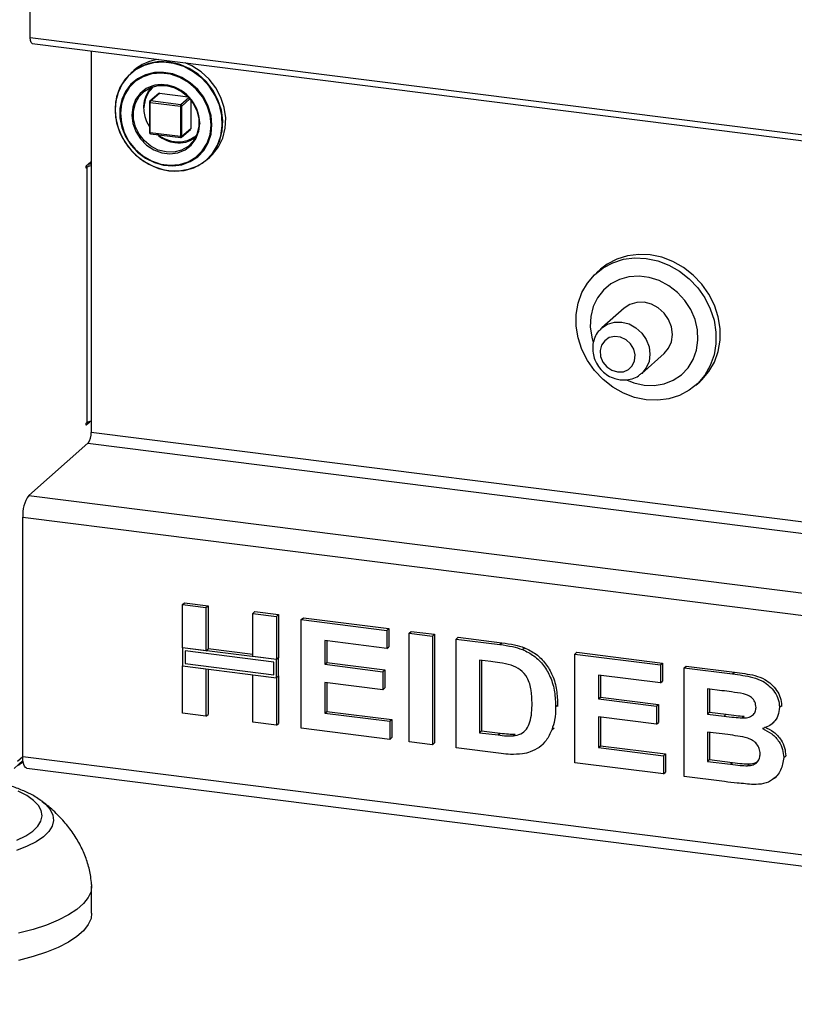
# Paper-space layout 'Layout1' of a CAD drawing. Extents: x 5 to 415, y 5 to 292.
# Drawn here: x 276 to 284, y 172 to 183 of the extents above; entities that cross this region are included whole.
import ezdxf

# ---------------------------------------------------------------- set-up
doc = ezdxf.new("R2010")
doc.units = 0
doc.layers.add('SLD-0', color=179, linetype='CONTINUOUS')

psp = doc.layouts.get("Layout1")

# ---------------------------------------------------------------- linework, layer by layer
at = {"layer": 'SLD-0', "color": 179, "linetype": 'CONTINUOUS'}
for p, q in [((276.184, 182.319), (276.184, 185.35)), ((276.184, 182.319), (294.852, 179.967)), ((276.187, 182.286), (276.184, 182.319)), ((276.194, 182.263), (276.187, 182.286)), ((276.206, 182.253), (276.194, 182.263)), ((276.207, 182.253), (276.206, 182.253)), ((276.207, 182.253), (294.874, 179.901)), ((276.844, 182.172), (276.844, 178.036)), ((277.374, 181.999), (277.286, 181.94)), ((277.42, 182.015), (277.327, 181.966)), ((277.472, 182.037), (277.374, 181.999)), ((277.523, 182.043), (277.42, 182.015)), ((277.579, 182.056), (277.472, 182.037)), ((277.631, 182.05), (277.523, 182.043)), ((277.69, 182.052), (277.579, 182.056)), ((277.742, 182.036), (277.631, 182.05)), ((277.8, 182.028), (277.69, 182.052)), ((277.85, 182.002), (277.742, 182.036)), ((277.907, 181.983), (277.8, 182.028)), ((277.953, 181.947), (277.85, 182.002)), ((277.938, 182.01), (277.864, 182.044)), ((278.006, 181.919), (277.907, 181.983)), ((278.037, 181.947), (277.938, 182.01)), ((277.247, 181.899), (277.183, 181.817)), ((277.286, 181.94), (277.213, 181.865)), ((277.327, 181.966), (277.247, 181.899)), ((277.308, 181.959), (277.276, 181.932)), ((277.409, 181.893), (277.326, 181.843)), ((277.436, 181.914), (277.35, 181.871)), ((277.503, 181.923), (277.409, 181.893)), ((277.531, 181.937), (277.436, 181.914)), ((277.604, 181.932), (277.503, 181.923)), ((277.631, 181.94), (277.531, 181.937)), ((277.707, 181.919), (277.604, 181.932)), ((277.732, 181.922), (277.631, 181.94)), ((277.807, 181.885), (277.707, 181.919)), ((277.83, 181.884), (277.732, 181.922)), ((277.901, 181.83), (277.807, 181.885)), ((277.921, 181.828), (277.83, 181.884)), ((278.046, 181.875), (277.953, 181.947)), ((278.093, 181.839), (278.006, 181.919)), ((278.124, 181.866), (278.037, 181.947)), ((278.126, 181.789), (278.046, 181.875)), ((277.158, 181.775), (277.122, 181.674)), ((277.183, 181.817), (277.137, 181.721)), ((277.213, 181.865), (277.158, 181.775)), ((277.257, 181.775), (277.206, 181.692)), ((277.276, 181.81), (277.219, 181.733)), ((277.326, 181.843), (277.257, 181.775)), ((277.35, 181.871), (277.276, 181.81)), ((277.423, 181.735), (277.493, 181.775)), ((277.503, 181.79), (277.443, 181.763)), ((277.493, 181.775), (277.574, 181.796)), ((277.574, 181.796), (277.659, 181.796)), ((277.659, 181.796), (277.744, 181.774)), ((277.744, 181.774), (277.825, 181.733)), ((277.984, 181.759), (277.901, 181.83)), ((278.001, 181.755), (277.921, 181.828)), ((278.166, 181.745), (278.093, 181.839)), ((278.197, 181.772), (278.124, 181.866)), ((278.19, 181.69), (278.126, 181.789)), ((278.253, 181.668), (278.197, 181.772)), ((277.122, 181.674), (277.106, 181.565)), ((277.137, 181.721), (277.111, 181.616)), ((277.206, 181.692), (277.174, 181.597)), ((277.219, 181.733), (277.179, 181.644)), ((277.326, 181.606), (277.366, 181.677)), ((277.377, 181.711), (277.327, 181.644)), ((277.366, 181.677), (277.423, 181.735)), ((277.443, 181.763), (277.377, 181.711)), ((277.578, 181.711), (277.483, 181.627)), ((277.491, 181.63), (277.586, 181.713)), ((277.586, 181.713), (277.897, 181.674)), ((277.825, 181.733), (277.896, 181.675)), ((277.896, 181.675), (277.953, 181.603)), ((278.053, 181.673), (277.984, 181.759)), ((278.067, 181.67), (278.001, 181.755)), ((278.104, 181.577), (278.053, 181.673)), ((278.116, 181.574), (278.067, 181.67)), ((278.221, 181.641), (278.166, 181.745)), ((278.236, 181.583), (278.19, 181.69)), ((278.289, 181.558), (278.253, 181.668)), ((277.111, 181.616), (277.106, 181.506)), ((277.106, 181.565), (277.111, 181.452)), ((277.179, 181.644), (277.158, 181.547)), ((277.174, 181.597), (277.163, 181.496)), ((277.297, 181.564), (277.286, 181.476)), ((277.327, 181.644), (277.297, 181.564)), ((277.305, 181.524), (277.326, 181.606)), ((277.479, 181.618), (277.479, 181.288)), ((277.487, 181.614), (277.814, 181.573)), ((277.487, 181.284), (277.487, 181.614)), ((277.818, 181.588), (277.491, 181.63)), ((277.814, 181.573), (277.814, 181.243)), ((277.83, 181.245), (277.83, 181.575)), ((277.925, 181.642), (277.925, 181.329)), ((277.953, 181.603), (277.993, 181.522)), ((278.136, 181.475), (278.104, 181.577)), ((278.146, 181.473), (278.116, 181.574)), ((278.258, 181.53), (278.221, 181.641)), ((278.262, 181.471), (278.236, 181.583)), ((278.305, 181.445), (278.289, 181.558)), ((277.106, 181.506), (277.122, 181.393)), ((277.111, 181.452), (277.137, 181.34)), ((277.158, 181.547), (277.158, 181.445)), ((277.158, 181.445), (277.179, 181.342)), ((277.163, 181.496), (277.173, 181.391)), ((277.286, 181.476), (277.298, 181.386)), ((277.305, 181.437), (277.305, 181.524)), ((277.993, 181.522), (278.013, 181.435)), ((278.147, 181.37), (278.136, 181.475)), ((278.156, 181.37), (278.146, 181.473)), ((278.274, 181.417), (278.258, 181.53)), ((278.267, 181.359), (278.262, 181.471)), ((278.3, 181.334), (278.305, 181.445)), ((277.122, 181.393), (277.158, 181.284)), ((277.137, 181.34), (277.183, 181.232)), ((277.173, 181.391), (277.205, 181.289)), ((277.179, 181.342), (277.219, 181.244)), ((277.298, 181.386), (277.329, 181.299)), ((277.326, 181.351), (277.305, 181.437)), ((277.366, 181.269), (277.326, 181.351)), ((278.013, 181.348), (277.993, 181.267)), ((278.013, 181.435), (278.013, 181.348)), ((278.023, 181.39), (278.023, 181.386)), ((278.136, 181.266), (278.147, 181.367)), ((278.146, 181.27), (278.156, 181.37)), ((278.147, 181.367), (278.147, 181.37)), ((278.251, 181.251), (278.267, 181.359)), ((278.268, 181.306), (278.274, 181.417)), ((277.158, 181.284), (277.213, 181.18)), ((277.183, 181.232), (277.248, 181.133)), ((277.205, 181.289), (277.256, 181.192)), ((277.219, 181.244), (277.276, 181.153)), ((277.329, 181.299), (277.38, 181.219)), ((277.423, 181.197), (277.366, 181.269)), ((277.814, 181.243), (277.487, 181.284)), ((277.489, 181.275), (277.817, 181.234)), ((277.827, 181.237), (277.922, 181.321)), ((277.925, 181.329), (277.83, 181.245)), ((277.993, 181.267), (277.953, 181.195)), ((277.981, 181.219), (278.011, 181.294)), ((278.103, 181.172), (278.136, 181.266)), ((278.116, 181.177), (278.146, 181.27)), ((278.215, 181.15), (278.251, 181.251)), ((278.242, 181.201), (278.268, 181.306)), ((278.273, 181.228), (278.3, 181.334)), ((277.213, 181.18), (277.285, 181.087)), ((277.248, 181.133), (277.328, 181.045)), ((277.256, 181.192), (277.324, 181.106)), ((277.276, 181.153), (277.35, 181.073)), ((277.38, 181.219), (277.447, 181.152)), ((277.493, 181.139), (277.423, 181.197)), ((277.447, 181.152), (277.525, 181.101)), ((277.574, 181.098), (277.493, 181.139)), ((277.896, 181.137), (277.825, 181.097)), ((277.864, 181.101), (277.931, 181.152)), ((277.953, 181.195), (277.896, 181.137)), ((277.931, 181.152), (277.981, 181.219)), ((278.051, 181.089), (278.103, 181.172)), ((278.067, 181.093), (278.116, 181.177)), ((278.16, 181.061), (278.215, 181.15)), ((278.163, 181.049), (278.227, 181.132)), ((278.196, 181.105), (278.242, 181.201)), ((278.227, 181.132), (278.273, 181.228)), ((277.285, 181.087), (277.372, 181.007)), ((277.324, 181.106), (277.407, 181.035)), ((277.328, 181.045), (277.422, 180.973)), ((277.35, 181.073), (277.436, 181.008)), ((277.407, 181.035), (277.501, 180.98)), ((277.525, 181.101), (277.611, 181.069)), ((277.659, 181.077), (277.574, 181.098)), ((277.611, 181.069), (277.7, 181.058)), ((277.744, 181.076), (277.659, 181.077)), ((277.7, 181.058), (277.786, 181.069)), ((277.825, 181.097), (277.744, 181.076)), ((277.786, 181.069), (277.864, 181.101)), ((277.899, 180.971), (277.982, 181.021)), ((277.921, 180.972), (278.001, 181.024)), ((277.982, 181.021), (278.051, 181.089)), ((278.001, 181.024), (278.067, 181.093)), ((278.051, 180.954), (278.132, 181.021)), ((278.088, 180.986), (278.16, 181.061)), ((278.103, 180.994), (278.134, 181.022)), ((278.132, 181.021), (278.196, 181.105)), ((278.134, 181.022), (278.163, 181.049)), ((276.788, 180.918), (276.787, 180.915)), ((276.787, 180.915), (276.787, 180.911)), ((276.787, 180.911), (276.787, 180.908)), ((276.789, 180.921), (276.788, 180.918)), ((276.79, 180.923), (276.789, 180.921)), ((276.841, 180.968), (276.79, 180.923)), ((276.827, 180.944), (276.813, 180.943)), ((276.841, 180.95), (276.823, 180.952)), ((276.844, 180.945), (276.827, 180.944)), ((276.841, 180.95), (276.841, 180.968)), ((276.841, 180.95), (276.844, 180.953)), ((277.372, 181.007), (277.471, 180.944)), ((277.422, 180.973), (277.525, 180.918)), ((277.436, 181.008), (277.531, 180.961)), ((277.471, 180.944), (277.577, 180.899)), ((277.501, 180.98), (277.601, 180.946)), ((277.525, 180.918), (277.634, 180.883)), ((277.531, 180.961), (277.631, 180.933)), ((277.601, 180.946), (277.704, 180.932)), ((277.631, 180.933), (277.732, 180.925)), ((277.704, 180.932), (277.805, 180.941)), ((277.732, 180.925), (277.83, 180.939)), ((277.805, 180.941), (277.899, 180.971)), ((277.83, 180.939), (277.921, 180.972)), ((277.903, 180.889), (278.001, 180.928)), ((277.958, 180.906), (278.051, 180.954)), ((278.001, 180.928), (278.088, 180.986)), ((276.787, 180.908), (276.788, 180.906)), ((276.788, 180.906), (276.789, 180.905)), ((276.789, 180.905), (276.79, 180.905)), ((276.79, 180.905), (276.797, 180.911)), ((276.797, 180.911), (276.797, 178.142)), ((277.577, 180.899), (277.687, 180.874)), ((277.634, 180.883), (277.745, 180.869)), ((277.72, 180.871), (277.797, 180.871)), ((277.745, 180.869), (277.854, 180.877)), ((277.797, 180.871), (277.903, 180.889)), ((277.854, 180.877), (277.958, 180.906)), ((282.663, 179.951), (282.548, 179.915)), ((282.785, 179.967), (282.663, 179.951)), ((282.91, 179.962), (282.785, 179.967)), ((283.035, 179.936), (282.91, 179.962)), ((282.443, 179.859), (282.372, 179.805)), ((282.399, 179.82), (282.504, 179.876)), ((282.548, 179.915), (282.443, 179.859)), ((282.504, 179.876), (282.619, 179.913)), ((282.619, 179.913), (282.74, 179.928)), ((282.74, 179.928), (282.865, 179.923)), ((282.865, 179.923), (282.991, 179.897)), ((282.991, 179.897), (283.112, 179.85)), ((283.156, 179.889), (283.035, 179.936)), ((283.112, 179.85), (283.227, 179.785)), ((283.271, 179.824), (283.156, 179.889)), ((282.229, 179.656), (282.306, 179.746)), ((282.306, 179.746), (282.399, 179.82)), ((282.372, 179.805), (282.328, 179.766)), ((283.227, 179.785), (283.332, 179.703)), ((283.376, 179.742), (283.271, 179.824)), ((283.469, 179.644), (283.376, 179.742)), ((282.169, 179.552), (282.229, 179.656)), ((282.482, 179.646), (282.402, 179.579)), ((282.575, 179.695), (282.482, 179.646)), ((282.679, 179.724), (282.575, 179.695)), ((282.788, 179.731), (282.679, 179.724)), ((282.899, 179.717), (282.788, 179.731)), ((283.008, 179.682), (282.899, 179.717)), ((283.111, 179.627), (283.008, 179.682)), ((283.332, 179.703), (283.425, 179.605)), ((283.546, 179.535), (283.469, 179.644)), ((282.129, 179.438), (282.169, 179.552)), ((282.402, 179.579), (282.337, 179.496)), ((283.205, 179.555), (283.111, 179.627)), ((283.285, 179.468), (283.205, 179.555)), ((283.425, 179.605), (283.502, 179.496)), ((283.606, 179.416), (283.546, 179.535)), ((282.108, 179.316), (282.129, 179.438)), ((282.337, 179.496), (282.291, 179.4)), ((282.69, 179.425), (282.626, 179.383)), ((282.764, 179.446), (282.69, 179.425)), ((282.843, 179.447), (282.764, 179.446)), ((282.923, 179.426), (282.843, 179.447)), ((282.997, 179.386), (282.923, 179.426)), ((283.35, 179.368), (283.285, 179.468)), ((283.502, 179.496), (283.561, 179.377)), ((282.108, 179.189), (282.108, 179.316)), ((282.291, 179.4), (282.265, 179.294)), ((282.626, 179.383), (282.383, 179.169)), ((283.06, 179.329), (282.997, 179.386)), ((283.109, 179.259), (283.06, 179.329)), ((283.396, 179.261), (283.35, 179.368)), ((283.561, 179.377), (283.602, 179.252)), ((283.646, 179.291), (283.606, 179.416)), ((282.265, 179.294), (282.259, 179.183)), ((283.14, 179.18), (283.109, 179.259)), ((283.422, 179.148), (283.396, 179.261)), ((283.602, 179.252), (283.623, 179.125)), ((283.667, 179.164), (283.646, 179.291)), ((282.129, 179.062), (282.108, 179.189)), ((282.259, 179.183), (282.275, 179.07)), ((283.15, 179.099), (283.14, 179.18)), ((283.14, 179.02), (283.15, 179.099)), ((283.427, 179.036), (283.422, 179.148)), ((283.623, 179.125), (283.623, 178.998)), ((283.667, 179.037), (283.667, 179.164)), ((282.169, 178.937), (282.129, 179.062)), ((282.275, 179.07), (282.288, 179.023)), ((282.416, 179.031), (282.382, 178.983)), ((282.466, 179.064), (282.416, 179.031)), ((282.525, 179.077), (282.466, 179.064)), ((282.587, 179.069), (282.525, 179.077)), ((282.647, 179.041), (282.587, 179.069)), ((282.696, 178.996), (282.647, 179.041)), ((282.73, 178.939), (282.696, 178.996)), ((283.109, 178.949), (283.14, 179.02)), ((283.412, 178.927), (283.427, 179.036)), ((283.623, 178.998), (283.602, 178.876)), ((283.646, 178.915), (283.667, 179.037)), ((282.229, 178.818), (282.169, 178.937)), ((282.382, 178.983), (282.367, 178.924)), ((282.367, 178.924), (282.372, 178.86)), ((282.745, 178.876), (282.73, 178.939)), ((282.817, 178.677), (283.06, 178.891)), ((283.06, 178.891), (283.109, 178.949)), ((283.375, 178.826), (283.412, 178.927)), ((283.606, 178.8), (283.646, 178.915)), ((282.306, 178.709), (282.229, 178.818)), ((282.372, 178.86), (282.397, 178.799)), ((282.397, 178.799), (282.439, 178.748)), ((282.715, 178.759), (282.74, 178.814)), ((282.74, 178.814), (282.745, 178.876)), ((283.32, 178.736), (283.375, 178.826)), ((283.546, 178.697), (283.606, 178.8)), ((283.602, 178.876), (283.561, 178.761)), ((282.399, 178.611), (282.306, 178.709)), ((282.439, 178.748), (282.494, 178.711)), ((282.494, 178.711), (282.556, 178.693)), ((282.556, 178.693), (282.618, 178.695)), ((282.618, 178.695), (282.673, 178.718)), ((282.673, 178.718), (282.715, 178.759)), ((283.247, 178.66), (283.32, 178.736)), ((283.469, 178.607), (283.546, 178.697)), ((283.561, 178.761), (283.502, 178.658)), ((282.504, 178.529), (282.399, 178.611)), ((282.652, 178.605), (282.733, 178.573)), ((282.733, 178.573), (282.843, 178.548)), ((283.061, 178.563), (283.159, 178.602)), ((283.159, 178.602), (283.247, 178.66)), ((283.425, 178.568), (283.332, 178.494)), ((283.403, 178.548), (283.447, 178.586)), ((283.502, 178.658), (283.425, 178.568)), ((283.447, 178.586), (283.469, 178.607)), ((282.619, 178.463), (282.504, 178.529)), ((282.74, 178.417), (282.619, 178.463)), ((282.843, 178.548), (282.954, 178.545)), ((282.954, 178.545), (283.061, 178.563)), ((283.332, 178.494), (283.227, 178.438)), ((282.865, 178.391), (282.74, 178.417)), ((282.991, 178.386), (282.865, 178.391)), ((283.112, 178.401), (282.991, 178.386)), ((283.227, 178.438), (283.112, 178.401)), ((276.79, 178.118), (276.83, 178.153)), ((276.797, 178.142), (276.79, 178.136)), ((276.788, 178.131), (276.787, 178.128)), ((276.787, 178.128), (276.787, 178.124)), ((276.787, 178.124), (276.787, 178.121)), ((276.787, 178.121), (276.788, 178.119)), ((276.789, 178.134), (276.788, 178.131)), ((276.788, 178.119), (276.789, 178.118)), ((276.79, 178.136), (276.789, 178.134)), ((276.789, 178.118), (276.79, 178.118)), ((276.17, 177.353), (276.811, 177.919)), ((276.104, 177.118), (370.493, 165.226)), ((276.104, 174.525), (276.104, 177.118)), ((277.836, 176.171), (277.858, 176.19)), ((277.836, 176.171), (278.09, 176.138)), ((277.836, 175.702), (277.836, 176.171)), ((277.858, 176.19), (278.113, 176.158)), ((278.09, 176.138), (278.113, 176.158)), ((278.09, 176.138), (278.09, 175.67)), ((278.113, 176.158), (278.113, 175.69)), ((278.6, 176.074), (278.622, 176.094)), ((278.6, 176.074), (278.855, 176.042)), ((278.6, 175.606), (278.6, 176.074)), ((278.622, 176.094), (278.877, 176.062)), ((278.855, 176.042), (278.877, 176.062)), ((278.855, 176.042), (278.855, 175.574)), ((278.877, 176.062), (278.877, 175.593)), ((279.125, 176.008), (279.147, 176.028)), ((279.125, 174.83), (279.125, 176.008)), ((279.125, 176.008), (280.054, 175.891)), ((279.147, 176.028), (280.076, 175.911)), ((280.054, 175.891), (280.076, 175.911)), ((280.076, 175.911), (280.076, 175.714)), ((280.054, 175.891), (280.054, 175.695)), ((280.294, 175.861), (280.316, 175.88)), ((280.294, 175.861), (280.549, 175.829)), ((280.294, 174.682), (280.294, 175.861)), ((280.316, 175.88), (280.571, 175.848)), ((280.549, 175.829), (280.571, 175.848)), ((280.549, 175.829), (280.549, 174.65)), ((280.571, 175.848), (280.571, 174.67)), ((280.804, 175.797), (280.826, 175.816)), ((280.804, 175.797), (281.279, 175.737)), ((280.804, 174.618), (280.804, 175.797)), ((280.826, 175.816), (281.301, 175.756)), ((278.09, 175.67), (277.836, 175.702)), ((278.855, 175.574), (277.836, 175.702)), ((277.836, 175.702), (277.836, 175.506)), ((278.09, 175.67), (278.113, 175.69)), ((278.6, 175.628), (278.113, 175.69)), ((280.054, 175.695), (279.38, 175.78)), ((279.38, 175.78), (279.38, 175.523)), ((279.402, 175.777), (279.402, 175.542)), ((280.054, 175.695), (280.076, 175.714)), ((281.279, 175.737), (281.301, 175.756)), ((281.524, 175.683), (281.546, 175.703)), ((277.865, 175.669), (277.865, 175.532)), ((278.826, 175.548), (277.865, 175.669)), ((278.855, 175.574), (278.6, 175.606)), ((278.877, 175.593), (278.855, 175.574)), ((278.877, 175.397), (278.877, 175.593)), ((282.093, 175.634), (282.115, 175.654)), ((282.093, 174.456), (282.093, 175.634)), ((282.093, 175.634), (283.022, 175.517)), ((282.115, 175.654), (283.044, 175.537)), ((277.836, 174.992), (277.836, 175.506)), ((277.836, 175.506), (278.09, 175.474)), ((277.836, 175.506), (278.855, 175.377)), ((277.865, 175.532), (278.826, 175.41)), ((278.09, 175.474), (278.09, 174.96)), ((278.113, 175.471), (278.113, 174.979)), ((278.826, 175.41), (278.826, 175.548)), ((278.855, 175.377), (278.855, 175.574)), ((279.38, 175.523), (279.402, 175.542)), ((279.38, 175.523), (280.009, 175.443)), ((279.402, 175.542), (280.031, 175.463)), ((281.179, 175.553), (281.059, 175.568)), ((281.059, 175.568), (281.059, 174.782)), ((281.081, 175.565), (281.081, 174.802)), ((283.022, 175.517), (283.044, 175.537)), ((283.022, 175.517), (283.022, 175.321)), ((283.044, 175.537), (283.044, 175.34)), ((283.277, 175.485), (283.299, 175.504)), ((283.277, 175.485), (283.802, 175.419)), ((283.277, 174.306), (283.277, 175.485)), ((283.299, 175.504), (283.824, 175.438)), ((278.6, 175.409), (278.855, 175.377)), ((278.6, 174.896), (278.6, 175.409)), ((278.877, 175.397), (278.855, 175.377)), ((278.855, 175.377), (278.855, 174.864)), ((278.877, 175.397), (278.877, 174.883)), ((280.009, 175.443), (280.031, 175.463)), ((280.009, 175.443), (280.009, 175.247)), ((280.031, 175.463), (280.031, 175.267)), ((283.022, 175.321), (282.348, 175.406)), ((282.348, 175.406), (282.348, 175.149)), ((282.37, 175.403), (282.37, 175.168)), ((283.802, 175.419), (283.824, 175.438)), ((280.009, 175.247), (279.38, 175.326)), ((279.38, 175.326), (279.38, 174.994)), ((279.402, 175.324), (279.402, 175.013)), ((280.009, 175.247), (280.031, 175.267)), ((283.022, 175.321), (283.044, 175.34)), ((283.688, 175.237), (283.532, 175.256)), ((283.532, 175.256), (283.532, 174.984)), ((282.348, 175.149), (282.37, 175.168)), ((282.348, 175.149), (282.977, 175.069)), ((282.37, 175.168), (282.999, 175.089)), ((283.554, 175.254), (283.554, 175.004)), ((281.883, 175.06), (281.905, 175.08)), ((281.905, 175.08), (281.904, 175.066)), ((282.977, 175.069), (282.999, 175.089)), ((282.977, 175.069), (282.977, 174.873)), ((282.999, 175.089), (282.999, 174.893)), ((284.312, 175.058), (284.334, 175.078)), ((284.334, 175.078), (284.332, 175.067)), ((278.09, 174.96), (277.836, 174.992)), ((278.09, 174.96), (278.113, 174.979)), ((279.38, 174.994), (279.402, 175.013)), ((279.38, 174.994), (280.084, 174.905)), ((279.402, 175.013), (280.106, 174.925)), ((282.977, 174.873), (282.348, 174.952)), ((282.348, 174.952), (282.348, 174.62)), ((282.37, 174.95), (282.37, 174.639)), ((283.532, 174.984), (283.554, 175.004)), ((283.532, 174.984), (283.71, 174.962)), ((283.554, 175.004), (283.732, 174.982)), ((283.71, 174.962), (283.732, 174.982)), ((283.907, 174.941), (283.929, 174.961)), ((278.855, 174.864), (278.6, 174.896)), ((278.855, 174.864), (278.877, 174.883)), ((280.084, 174.709), (279.125, 174.83)), ((280.084, 174.905), (280.106, 174.925)), ((280.084, 174.905), (280.084, 174.709)), ((280.106, 174.925), (280.106, 174.728)), ((281.843, 174.814), (281.866, 174.834)), ((282.977, 174.873), (282.999, 174.893)), ((284.23, 174.879), (284.255, 174.901)), ((280.084, 174.709), (280.106, 174.728)), ((281.059, 174.782), (281.081, 174.802)), ((281.059, 174.782), (281.259, 174.757)), ((281.081, 174.802), (281.281, 174.777)), ((281.259, 174.757), (281.281, 174.777)), ((281.422, 174.748), (281.444, 174.767)), ((283.75, 174.761), (283.532, 174.788)), ((283.532, 174.788), (283.532, 174.471)), ((283.554, 174.785), (283.554, 174.49)), ((280.549, 174.65), (280.294, 174.682)), ((280.549, 174.65), (280.571, 174.67)), ((281.293, 174.556), (280.804, 174.618)), ((281.724, 174.639), (281.749, 174.661)), ((282.348, 174.62), (282.37, 174.639)), ((282.348, 174.62), (283.052, 174.531)), ((282.37, 174.639), (283.074, 174.551)), ((276.104, 174.525), (370.493, 162.633)), ((276.105, 174.492), (276.104, 174.525)), ((283.052, 174.531), (283.074, 174.551)), ((283.052, 174.531), (283.052, 174.335)), ((283.074, 174.551), (283.074, 174.354)), ((284.357, 174.512), (284.379, 174.532)), ((284.379, 174.532), (284.376, 174.522)), ((276.011, 174.395), (276.106, 174.479)), ((276.087, 174.452), (276.056, 174.427)), ((276.107, 174.473), (276.078, 174.454)), ((276.087, 174.452), (276.108, 174.47)), ((276.109, 174.462), (276.105, 174.492)), ((276.115, 174.437), (276.109, 174.462)), ((276.123, 174.418), (276.115, 174.437)), ((276.133, 174.404), (276.123, 174.418)), ((276.145, 174.398), (276.133, 174.404)), ((283.052, 174.335), (282.093, 174.456)), ((283.532, 174.471), (283.554, 174.49)), ((283.532, 174.471), (283.781, 174.439)), ((283.554, 174.49), (283.803, 174.459)), ((283.781, 174.439), (283.803, 174.459)), ((283.966, 174.423), (283.988, 174.443)), ((276.147, 174.398), (276.145, 174.398)), ((276.147, 174.398), (370.536, 162.506)), ((283.052, 174.335), (283.074, 174.354)), ((283.716, 174.251), (283.277, 174.306)), ((284.257, 174.289), (284.282, 174.311)), ((276.303, 174.045), (276.315, 174.036)), ((276.851, 173.13), (276.844, 173.062)), ((276.851, 173.136), (276.851, 173.13)), ((276.844, 173.062), (276.814, 172.995)), ((276.851, 172.824), (276.851, 173.119)), ((276.764, 172.93), (276.692, 172.866)), ((276.814, 172.995), (276.764, 172.93)), ((276.6, 172.806), (276.489, 172.749)), ((276.692, 172.866), (276.6, 172.806)), ((276.851, 172.824), (276.844, 172.768)), ((276.36, 172.697), (276.216, 172.65)), ((276.489, 172.749), (276.36, 172.697)), ((276.814, 172.701), (276.764, 172.635)), ((276.844, 172.768), (276.814, 172.701)), ((276.216, 172.65), (276.056, 172.608)), ((276.764, 172.635), (276.692, 172.572)), ((276.6, 172.511), (276.489, 172.455)), ((276.692, 172.572), (276.6, 172.511)), ((276.36, 172.402), (276.216, 172.355)), ((276.489, 172.455), (276.36, 172.402)), ((276.216, 172.355), (276.056, 172.313))]:
    psp.add_line(p, q, dxfattribs=at)
at = {"layer": 'SLD-0', "color": 8, "linetype": 'CONTINUOUS'}
for p, q in [((277.905, 181.665), (277.818, 181.588)), ((277.83, 181.575), (277.917, 181.652)), ((278.012, 181.298), (278.023, 181.386)), ((277.479, 181.288), (277.479, 181.288)), ((277.479, 181.288), (277.479, 181.287)), ((277.479, 181.287), (277.48, 181.286)), ((277.48, 181.286), (277.481, 181.285)), ((277.481, 181.285), (277.482, 181.285)), ((277.482, 181.285), (277.484, 181.284)), ((277.484, 181.284), (277.487, 181.284)), ((277.487, 181.284), (277.487, 181.282)), ((277.487, 181.282), (277.487, 181.28)), ((277.487, 181.28), (277.487, 181.278)), ((277.487, 181.278), (277.488, 181.277)), ((277.488, 181.277), (277.489, 181.276)), ((277.489, 181.276), (277.489, 181.275)), ((277.489, 181.275), (277.489, 181.275)), ((277.814, 181.24), (277.814, 181.243)), ((277.814, 181.238), (277.814, 181.24)), ((277.815, 181.237), (277.814, 181.238)), ((277.815, 181.235), (277.815, 181.237)), ((277.816, 181.235), (277.815, 181.235)), ((277.817, 181.234), (277.816, 181.235)), ((277.817, 181.234), (277.817, 181.234)), ((278.011, 181.294), (278.012, 181.298)), ((276.797, 180.911), (276.787, 180.912)), ((276.79, 180.905), (276.788, 180.906)), ((277.687, 180.874), (277.72, 180.871)), ((282.384, 179.17), (282.447, 179.21)), ((282.447, 179.21), (282.521, 179.232)), ((282.521, 179.232), (282.6, 179.232)), ((282.6, 179.232), (282.68, 179.212)), ((282.68, 179.212), (282.754, 179.172)), ((282.754, 179.172), (282.817, 179.114)), ((282.817, 179.114), (282.866, 179.044)), ((282.866, 179.044), (282.897, 178.966)), ((282.897, 178.966), (282.907, 178.884)), ((282.907, 178.884), (282.897, 178.806)), ((282.897, 178.806), (282.866, 178.735)), ((282.817, 178.677), (282.813, 178.674)), ((282.866, 178.735), (282.817, 178.677)), ((276.79, 178.118), (276.788, 178.118)), ((286.159, 176.863), (276.844, 178.036)), ((276.811, 177.919), (286.353, 176.716)), ((276.17, 177.353), (370.543, 165.463)), ((276.045, 174.474), (276.104, 174.525)), ((276.148, 174.1), (276.055, 174.148)), ((276.221, 174.048), (276.148, 174.1)), ((276.273, 173.994), (276.221, 174.048)), ((276.304, 173.938), (276.273, 173.994)), ((276.315, 174.036), (276.351, 174.006)), ((276.351, 174.006), (276.402, 173.949)), ((276.301, 173.824), (276.314, 173.881)), ((276.314, 173.881), (276.304, 173.938)), ((276.402, 173.949), (276.431, 173.889)), ((276.431, 173.889), (276.438, 173.829)), ((276.212, 173.714), (276.267, 173.768)), ((276.267, 173.768), (276.301, 173.824)), ((276.423, 173.77), (276.386, 173.711)), ((276.438, 173.829), (276.423, 173.77)), ((276.041, 173.615), (276.136, 173.663)), ((276.136, 173.663), (276.212, 173.714)), ((276.327, 173.654), (276.248, 173.6)), ((276.386, 173.711), (276.327, 173.654)), ((276.15, 173.55), (276.034, 173.504)), ((276.248, 173.6), (276.15, 173.55))]:
    psp.add_line(p, q, dxfattribs=at)
at = {"layer": 'SLD-0', "color": 179, "linetype": 'CONTINUOUS'}
for centre, radius, start, end in [((277.638, 181.582), 0.502, 96.919, 131.1967), ((277.747, 181.554), 0.334, 137.9105, 215.9313), ((277.595, 181.38), 0.428, 1.4125, 84.2032), ((277.585, 181.703), 0.0104, 81.8416, 130.6612), ((277.488, 181.63), 0.0159, 239.3426, 265.8895), ((277.511, 181.615), 0.0246, 144.9309, 183.5931), ((277.839, 181.574), 0.0246, 144.9309, 183.5931), ((277.819, 181.597), 0.0246, 259.2261, 297.8883), ((277.817, 181.575), 0.0134, 40.8958, 82.0582), ((277.817, 181.575), 0.0134, 0.7611, 41.9235), ((277.806, 181.556), 0.381, 232.8577, 262.2387), ((277.797, 181.479), 0.304, 261.9262, 306.5804), ((277.819, 181.267), 0.0246, 259.2261, 297.8883), ((277.818, 181.247), 0.0125, 262.8192, 311.4096), ((277.82, 181.245), 0.0104, 312.158, 0.9777), ((277.915, 181.329), 0.0104, 312.158, 0.9777), ((276.844, 180.833), 0.0917, 89.9273, 121.0508), ((276.844, 178.063), 0.0917, 89.9273, 121.0508), ((276.66, 178.025), 0.185, 324.9309, 3.5931), ((276.472, 177.141), 0.369, 144.9309, 183.5931)]:
    psp.add_arc(centre, radius, start, end, dxfattribs=at)
at = {"layer": 'SLD-0', "color": 8, "linetype": 'CONTINUOUS'}
for centre, radius, start, end in [((277.609, 181.464), 0.343, 85.0342, 108.027), ((277.481, 181.618), 0.00218, 184.8965, 240.7536), ((277.49, 181.619), 0.0104, 81.7336, 131.333)]:
    psp.add_arc(centre, radius, start, end, dxfattribs=at)
at = {"layer": 'SLD-0', "color": 179, "linetype": 'CONTINUOUS'}
for points, knots in [([(277.422, 181.557), (277.427, 181.598), (277.434, 181.661), (277.473, 181.732), (277.502, 181.762), (277.516, 181.776)], [0, 0, 0, 0, 0.485601, 0.747008, 1, 1, 1, 1]), ([(277.483, 181.627), (277.482, 181.626), (277.48, 181.625), (277.479, 181.621), (277.479, 181.619), (277.479, 181.618)], [0, 0, 0, 0, 0.288163, 0.70026, 1, 1, 1, 1]), ([(277.479, 181.288), (277.479, 181.287), (277.479, 181.285), (277.48, 181.282), (277.481, 181.28), (277.482, 181.28)], [0, 0, 0, 0, 0.301928, 0.657445, 1, 1, 1, 1]), ([(277.482, 181.28), (277.483, 181.278), (277.485, 181.277), (277.487, 181.276), (277.489, 181.276), (277.489, 181.276)], [0, 0, 0, 0, 0.531981, 0.79101, 1, 1, 1, 1]), ([(277.986, 181.259), (277.985, 181.257), (277.969, 181.239), (277.93, 181.216), (277.855, 181.185), (277.749, 181.178), (277.646, 181.212), (277.584, 181.249), (277.563, 181.269), (277.56, 181.273)], [0, 0, 0, 0, 0.017762, 0.16205, 0.303341, 0.565807, 0.828274, 0.969564, 1, 1, 1, 1]), ([(282.386, 179.169), (282.372, 179.156), (282.339, 179.127), (282.306, 179.066), (282.285, 178.993), (282.284, 178.916), (282.3, 178.839), (282.335, 178.767), (282.386, 178.703), (282.45, 178.652), (282.518, 178.62), (282.565, 178.611), (282.585, 178.608)], [0, 0, 0, 0, 0.077182, 0.179716, 0.281992, 0.384938, 0.489127, 0.594707, 0.701536, 0.809365, 0.917815, 1, 1, 1, 1]), ([(282.585, 178.608), (282.602, 178.606), (282.645, 178.603), (282.713, 178.616), (282.774, 178.641), (282.802, 178.667), (282.811, 178.675)], [0, 0, 0, 0, 0.207527, 0.526974, 0.843428, 1, 1, 1, 1]), ([(281.279, 175.737), (281.325, 175.731), (281.407, 175.72), (281.488, 175.695), (281.524, 175.683)], [0, 0, 0, 0, 0.560201, 1, 1, 1, 1]), ([(281.301, 175.756), (281.347, 175.75), (281.429, 175.739), (281.51, 175.714), (281.546, 175.703)], [0, 0, 0, 0, 0.560201, 1, 1, 1, 1]), ([(281.524, 175.683), (281.567, 175.663), (281.653, 175.621), (281.757, 175.513), (281.835, 175.379), (281.878, 175.223), (281.881, 175.114), (281.883, 175.06)], [0, 0, 0, 0, 0.1865083, 0.3729905, 0.5596823, 0.7796338, 1, 1, 1, 1]), ([(281.546, 175.703), (281.589, 175.682), (281.675, 175.64), (281.779, 175.533), (281.857, 175.398), (281.9, 175.243), (281.903, 175.134), (281.905, 175.08)], [0, 0, 0, 0, 0.1865083, 0.3729905, 0.5596823, 0.7796338, 1, 1, 1, 1]), ([(281.4, 175.514), (281.359, 175.523), (281.286, 175.54), (281.212, 175.549), (281.179, 175.553)], [0, 0, 0, 0, 0.559789, 1, 1, 1, 1]), ([(281.628, 175.103), (281.627, 175.149), (281.625, 175.241), (281.588, 175.371), (281.505, 175.471), (281.435, 175.5), (281.4, 175.514)], [0, 0, 0, 0, 0.281125, 0.560855, 0.780097, 1, 1, 1, 1]), ([(283.802, 175.419), (283.839, 175.414), (283.912, 175.404), (284.023, 175.384), (284.123, 175.348), (284.203, 175.29), (284.261, 175.222), (284.304, 175.143), (284.309, 175.086), (284.312, 175.058)], [0, 0, 0, 0, 0.166998, 0.333944, 0.500464, 0.625449, 0.750384, 0.875201, 1, 1, 1, 1]), ([(283.824, 175.438), (283.861, 175.433), (283.934, 175.423), (284.045, 175.404), (284.145, 175.367), (284.225, 175.309), (284.283, 175.242), (284.326, 175.163), (284.331, 175.106), (284.334, 175.078)], [0, 0, 0, 0, 0.166998, 0.333944, 0.500464, 0.625449, 0.750384, 0.875201, 1, 1, 1, 1]), ([(283.92, 175.204), (283.877, 175.211), (283.799, 175.223), (283.722, 175.233), (283.688, 175.237)], [0, 0, 0, 0, 0.559958, 1, 1, 1, 1]), ([(284.057, 175.056), (284.055, 175.076), (284.051, 175.116), (284.001, 175.178), (283.951, 175.194), (283.92, 175.204)], [0, 0, 0, 0, 0.2804569, 0.5601727, 1, 1, 1, 1]), ([(281.422, 174.748), (281.451, 174.753), (281.508, 174.762), (281.573, 174.818), (281.609, 174.902), (281.626, 174.998), (281.628, 175.068), (281.628, 175.103)], [0, 0, 0, 0, 0.186601, 0.372063, 0.558919, 0.779334, 1, 1, 1, 1]), ([(281.883, 175.06), (281.882, 175.012), (281.88, 174.927), (281.854, 174.849), (281.843, 174.814)], [0, 0, 0, 0, 0.560083, 1, 1, 1, 1]), ([(283.907, 174.941), (283.928, 174.942), (283.969, 174.943), (284.02, 174.966), (284.052, 175.007), (284.055, 175.04), (284.057, 175.056)], [0, 0, 0, 0, 0.280657, 0.560394, 0.780013, 1, 1, 1, 1]), ([(284.312, 175.058), (284.308, 175.027), (284.302, 174.965), (284.253, 174.896), (284.193, 174.849), (284.149, 174.833), (284.127, 174.826)], [0, 0, 0, 0, 0.279498, 0.559322, 0.779657, 1, 1, 1, 1]), ([(283.71, 174.962), (283.747, 174.957), (283.813, 174.949), (283.878, 174.944), (283.907, 174.941)], [0, 0, 0, 0, 0.56004, 1, 1, 1, 1]), ([(283.732, 174.982), (283.769, 174.977), (283.835, 174.968), (283.9, 174.963), (283.929, 174.961)], [0, 0, 0, 0, 0.56004, 1, 1, 1, 1]), ([(284.149, 174.845), (284.184, 174.828), (284.253, 174.795), (284.329, 174.712), (284.372, 174.62), (284.377, 174.561), (284.379, 174.532)], [0, 0, 0, 0, 0.280214, 0.559685, 0.779724, 1, 1, 1, 1]), ([(281.259, 174.757), (281.29, 174.753), (281.344, 174.746), (281.398, 174.747), (281.422, 174.748)], [0, 0, 0, 0, 0.560178, 1, 1, 1, 1]), ([(281.281, 174.777), (281.312, 174.773), (281.367, 174.766), (281.42, 174.767), (281.444, 174.767)], [0, 0, 0, 0, 0.560178, 1, 1, 1, 1]), ([(281.843, 174.814), (281.825, 174.773), (281.791, 174.699), (281.732, 174.647), (281.706, 174.623)], [0, 0, 0, 0, 0.559939, 1, 1, 1, 1]), ([(284.102, 174.554), (284.1, 174.573), (284.097, 174.61), (284.066, 174.662), (284.021, 174.7), (283.95, 174.73), (283.859, 174.746), (283.786, 174.756), (283.75, 174.761)], [0, 0, 0, 0, 0.124796, 0.249369, 0.374108, 0.499088, 0.749464, 1, 1, 1, 1]), ([(284.127, 174.826), (284.162, 174.809), (284.231, 174.775), (284.307, 174.693), (284.35, 174.6), (284.354, 174.542), (284.357, 174.512)], [0, 0, 0, 0, 0.280214, 0.559685, 0.779724, 1, 1, 1, 1]), ([(281.706, 174.623), (281.674, 174.605), (281.618, 174.571), (281.552, 174.558), (281.523, 174.552)], [0, 0, 0, 0, 0.559354, 1, 1, 1, 1]), ([(281.523, 174.552), (281.481, 174.549), (281.404, 174.543), (281.327, 174.552), (281.293, 174.556)], [0, 0, 0, 0, 0.559656, 1, 1, 1, 1]), ([(283.966, 174.423), (283.986, 174.426), (284.026, 174.43), (284.073, 174.461), (284.099, 174.506), (284.101, 174.538), (284.102, 174.554)], [0, 0, 0, 0, 0.280222, 0.559616, 0.779587, 1, 1, 1, 1]), ([(284.357, 174.512), (284.35, 174.465), (284.336, 174.37), (284.25, 174.272), (284.142, 174.223), (284.067, 174.221), (284.03, 174.22)], [0, 0, 0, 0, 0.279395, 0.558979, 0.779215, 1, 1, 1, 1]), ([(283.781, 174.439), (283.816, 174.435), (283.878, 174.427), (283.939, 174.424), (283.966, 174.423)], [0, 0, 0, 0, 0.560155, 1, 1, 1, 1]), ([(283.803, 174.459), (283.838, 174.454), (283.9, 174.446), (283.961, 174.444), (283.988, 174.443)], [0, 0, 0, 0, 0.560155, 1, 1, 1, 1]), ([(283.988, 174.443), (284.009, 174.445), (284.045, 174.448), (284.072, 174.47), (284.084, 174.479)], [0, 0, 0, 0, 0.563841, 1, 1, 1, 1]), ([(276.298, 174.047), (276.278, 174.061), (276.228, 174.097), (276.131, 174.145), (276.008, 174.194), (275.871, 174.236), (275.763, 174.263), (275.698, 174.274), (275.686, 174.276)], [0, 0, 0, 0, 0.13122, 0.338167, 0.54638, 0.750886, 0.951998, 1, 1, 1, 1]), ([(284.03, 174.22), (283.971, 174.225), (283.866, 174.233), (283.762, 174.246), (283.716, 174.251)], [0, 0, 0, 0, 0.5599625, 1, 1, 1, 1]), ([(276.851, 173.136), (276.848, 173.165), (276.84, 173.243), (276.81, 173.368), (276.758, 173.508), (276.685, 173.643), (276.593, 173.773), (276.482, 173.895), (276.385, 173.984), (276.324, 174.028), (276.309, 174.039)], [0, 0, 0, 0, 0.080382, 0.217002, 0.355594, 0.49743, 0.643732, 0.795226, 0.952042, 1, 1, 1, 1])]:
    psp.add_open_spline(points, degree=3, knots=knots, dxfattribs=at)

doc.saveas('drawing.dxf')
